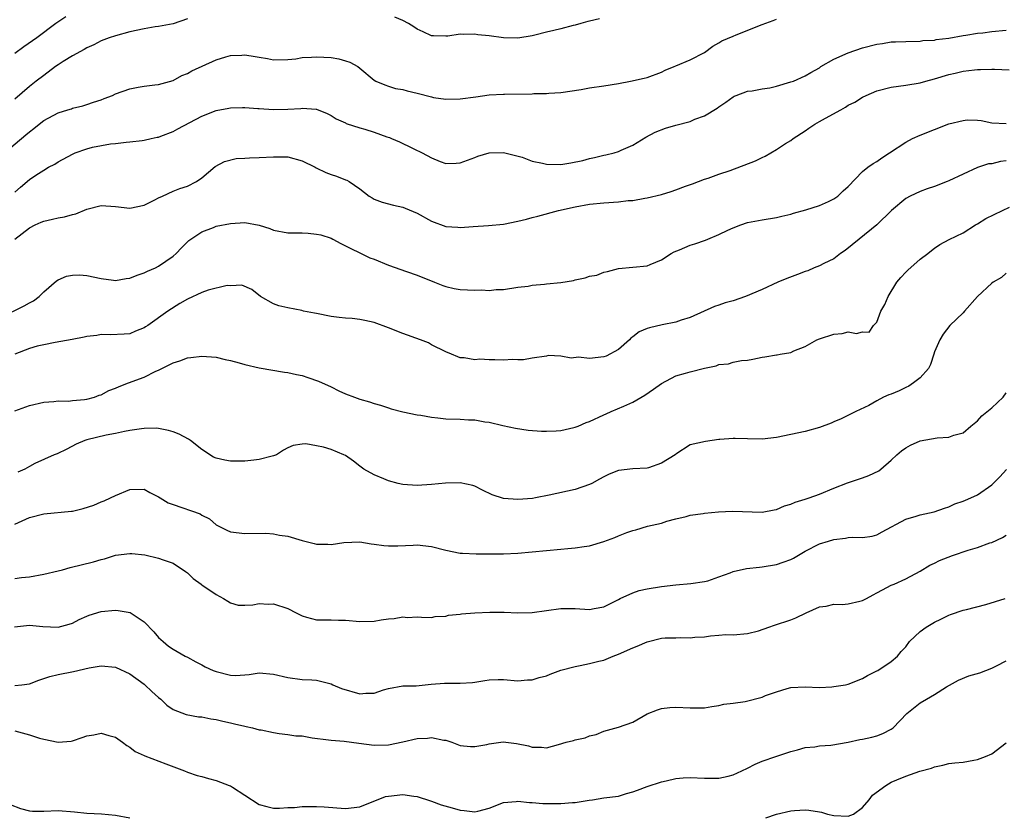
# Model space of a CAD drawing. Units: inches. Extents: x 2553000 to 2556000, y 1554000 to 1557000.
# Drawn here: x 2553530 to 2553667, y 1555047 to 1555158 of the extents above; entities that cross this region are included whole.
import ezdxf

# ---------------------------------------------------------------- set-up
doc = ezdxf.new("R2010")
doc.units = ezdxf.units.IN
doc.header["$MEASUREMENT"] = 0
doc.layers.add('LD25531554_2ft', color=253, linetype='Continuous')

msp = doc.modelspace()

# ---------------------------------------------------------------- linework, layer by layer
at = {"layer": 'LD25531554_2ft'}
for points, elevation in [([(2553527.53, 1555139), (2553530.5, 1555141.5), (2553531, 1555141.94), (2553531.61, 1555142.39), (2553532.37, 1555143), (2553533, 1555143.49), (2553535, 1555144.57), (2553536.38, 1555145), (2553536.85, 1555145.15), (2553537, 1555145.23), (2553538.43, 1555145.57), (2553539, 1555145.75), (2553539.93, 1555146.07), (2553541, 1555146.39), (2553541.42, 1555146.58), (2553542.56, 1555147), (2553543, 1555147.2), (2553545, 1555147.92), (2553546.15, 1555148.15), (2553547, 1555148.28), (2553548.45, 1555148.45), (2553549, 1555148.5), (2553551, 1555149.06), (2553552.23, 1555149.77), (2553553, 1555150.04), (2553553.6, 1555150.4), (2553557, 1555151.97), (2553558.35, 1555152.35), (2553559, 1555152.56), (2553560.6, 1555152.6), (2553561, 1555152.63), (2553562.43, 1555152.43), (2553563, 1555152.32), (2553564.15, 1555152.15), (2553565, 1555151.95), (2553567, 1555151.98), (2553568.09, 1555152.09), (2553569, 1555152.26), (2553570.3, 1555152.3), (2553571, 1555152.38), (2553573, 1555152.25), (2553574.08, 1555152.08), (2553575, 1555151.8), (2553575.63, 1555151.63), (2553576.72, 1555151), (2553577, 1555150.8), (2553579, 1555149.14), (2553579.24, 1555149), (2553580.47, 1555148.47), (2553581, 1555148.29), (2553581.98, 1555147.98), (2553583, 1555147.81), (2553583.62, 1555147.62), (2553585, 1555147.32), (2553587, 1555146.78), (2553587.27, 1555146.73), (2553589, 1555146.46), (2553591, 1555146.53), (2553593.18, 1555146.82), (2553595, 1555147.06), (2553597, 1555147.18), (2553597.17, 1555147.17), (2553601, 1555147.22), (2553601.25, 1555147.25), (2553603, 1555147.27), (2553603.32, 1555147.32), (2553605, 1555147.39), (2553607.82, 1555147.82), (2553609, 1555148.03), (2553611, 1555148.32), (2553613, 1555148.67), (2553614.7, 1555149), (2553616.59, 1555149.41), (2553617, 1555149.51), (2553619, 1555150.24), (2553619.51, 1555150.49), (2553620.77, 1555151), (2553621, 1555151.11), (2553623, 1555151.95), (2553625, 1555152.96), (2553626.13, 1555153.87), (2553627, 1555154.31), (2553627.41, 1555154.59), (2553629, 1555155.26), (2553629.41, 1555155.41), (2553633, 1555156.87), (2553634.56, 1555157.44), (2553635, 1555157.59)], 7396), ([(2553536.06, 1555157.94), (2553534.7, 1555157), (2553532.05, 1555155), (2553530.24, 1555153.76), (2553529, 1555152.85)], 7400), ([(2553553, 1555157.65), (2553551, 1555156.96), (2553549, 1555156.59), (2553548.53, 1555156.53), (2553547, 1555156.27), (2553545, 1555155.85), (2553543, 1555155.31), (2553542.13, 1555155), (2553541, 1555154.57), (2553539.97, 1555154.03), (2553539, 1555153.63), (2553538.63, 1555153.37), (2553537, 1555152.51), (2553535.7, 1555151.7), (2553535, 1555151.24), (2553534.65, 1555151), (2553533, 1555149.78), (2553531.97, 1555149), (2553531, 1555148.24), (2553529, 1555146.47)], 7398), ([(2553610.36, 1555157.64), (2553609, 1555157.35), (2553608.74, 1555157.26), (2553607.76, 1555157), (2553607, 1555156.77), (2553606.71, 1555156.71), (2553605, 1555156.26), (2553604.02, 1555156.02), (2553603, 1555155.8), (2553601.39, 1555155.39), (2553601, 1555155.31), (2553599, 1555154.98), (2553597, 1555155.02), (2553595, 1555155.27), (2553593.44, 1555155.44), (2553593, 1555155.54), (2553591.49, 1555155.49), (2553591, 1555155.53), (2553589.26, 1555155.26), (2553589, 1555155.24), (2553587.28, 1555155.28), (2553587, 1555155.31), (2553585.83, 1555155.83), (2553585, 1555156.22), (2553584.54, 1555156.54), (2553583.79, 1555157), (2553583, 1555157.41), (2553581.87, 1555157.87)], 7398), ([(2553529, 1555133.52), (2553529.78, 1555134.22), (2553531, 1555135.28), (2553531.89, 1555135.89), (2553533, 1555136.62), (2553533.67, 1555137), (2553534.55, 1555137.45), (2553535, 1555137.75), (2553537, 1555138.84), (2553537.38, 1555139), (2553539, 1555139.57), (2553539.78, 1555139.78), (2553542.28, 1555140.28), (2553543, 1555140.32), (2553544.5, 1555140.5), (2553545, 1555140.53), (2553546.71, 1555140.71), (2553547, 1555140.77), (2553547.94, 1555141), (2553548.81, 1555141.19), (2553549, 1555141.21), (2553549.32, 1555141.32), (2553551, 1555142), (2553551.65, 1555142.35), (2553555, 1555144.09), (2553557, 1555144.89), (2553558.77, 1555145.23), (2553559, 1555145.29), (2553560.69, 1555145.31), (2553561, 1555145.32), (2553562.81, 1555145.19), (2553563, 1555145.16), (2553565, 1555145.04), (2553567, 1555145.09), (2553568.8, 1555145.2), (2553569, 1555145.24), (2553570.92, 1555145.08), (2553571, 1555145.08), (2553572.48, 1555144.48), (2553573, 1555144.2), (2553573.72, 1555143.72), (2553575, 1555143.19), (2553575.11, 1555143.11), (2553577, 1555142.51), (2553577.7, 1555142.3), (2553579, 1555141.87), (2553580.76, 1555141.24), (2553581.12, 1555141.12), (2553581.43, 1555141), (2553582.53, 1555140.53), (2553583, 1555140.29), (2553583.89, 1555139.89), (2553585, 1555139.32), (2553585.23, 1555139.23), (2553585.67, 1555139), (2553587, 1555138.29), (2553588.19, 1555137.81), (2553589, 1555137.54), (2553590.42, 1555137.58), (2553591, 1555137.64), (2553592, 1555138), (2553593, 1555138.38), (2553593.46, 1555138.54), (2553595, 1555139.01), (2553597, 1555139.07), (2553599.6, 1555138.4), (2553601, 1555137.85), (2553602.42, 1555137.58), (2553603, 1555137.41), (2553605, 1555137.38), (2553606.4, 1555137.6), (2553608.06, 1555137.94), (2553609, 1555138.21), (2553609.66, 1555138.34), (2553611, 1555138.68), (2553611.28, 1555138.72), (2553612.4, 1555139), (2553613, 1555139.19), (2553613.37, 1555139.37), (2553615, 1555140.09), (2553616.81, 1555141.19), (2553618.12, 1555141.88), (2553619.55, 1555142.45), (2553621, 1555142.86), (2553623, 1555143.38), (2553623.67, 1555143.67), (2553625, 1555144.17), (2553626.76, 1555145.24), (2553627, 1555145.43), (2553627.95, 1555146.05), (2553629, 1555146.82), (2553629.12, 1555146.88), (2553629.41, 1555147), (2553631, 1555147.59), (2553631.64, 1555147.64), (2553633, 1555147.9), (2553634.07, 1555148.07), (2553635, 1555148.28), (2553637, 1555148.87), (2553637.38, 1555149), (2553639, 1555149.73), (2553639.8, 1555150.2), (2553641, 1555150.85), (2553641.21, 1555151), (2553643, 1555152.03), (2553645, 1555152.94), (2553647, 1555153.63), (2553649, 1555154.15), (2553649.76, 1555154.24), (2553651, 1555154.44), (2553651.57, 1555154.43), (2553653, 1555154.52), (2553655, 1555154.55), (2553655.38, 1555154.62), (2553657, 1555154.7), (2553657.23, 1555154.77), (2553659, 1555154.97), (2553661, 1555155.35), (2553661.38, 1555155.38), (2553663, 1555155.66), (2553663.72, 1555155.72), (2553665, 1555155.88), (2553667, 1555156.06)], 7394), ([(2553528.97, 1555127), (2553531, 1555128.59), (2553531.81, 1555129), (2553532.64, 1555129.36), (2553533, 1555129.52), (2553534.23, 1555129.77), (2553535, 1555129.98), (2553535.9, 1555130.1), (2553537, 1555130.43), (2553537.46, 1555130.54), (2553539, 1555131.17), (2553541, 1555131.68), (2553543, 1555131.55), (2553545, 1555131.3), (2553547, 1555131.72), (2553548.46, 1555132.46), (2553549, 1555132.75), (2553549.52, 1555133), (2553551, 1555133.66), (2553551.97, 1555134.03), (2553553, 1555134.37), (2553554.29, 1555135), (2553555, 1555135.55), (2553556.88, 1555137.12), (2553558.18, 1555137.82), (2553559.8, 1555138.2), (2553561, 1555138.25), (2553561.67, 1555138.33), (2553563, 1555138.34), (2553565, 1555138.47), (2553565.55, 1555138.45), (2553567, 1555138.45), (2553569, 1555137.88), (2553570.8, 1555137), (2553570.92, 1555136.92), (2553572.26, 1555136.26), (2553573, 1555135.99), (2553573.76, 1555135.76), (2553575, 1555135.26), (2553575.19, 1555135.19), (2553575.51, 1555135), (2553577, 1555133.99), (2553578.31, 1555133), (2553578.73, 1555132.73), (2553579, 1555132.58), (2553580.13, 1555132.13), (2553581.71, 1555131.71), (2553583, 1555131.43), (2553583.32, 1555131.32), (2553585, 1555130.62), (2553587, 1555129.51), (2553589, 1555128.75), (2553590.65, 1555128.65), (2553591, 1555128.61), (2553592.78, 1555128.78), (2553594.92, 1555128.92), (2553597, 1555129.08), (2553599, 1555129.51), (2553600.2, 1555129.8), (2553601, 1555130.03), (2553601.79, 1555130.21), (2553604.65, 1555131), (2553607, 1555131.51), (2553609, 1555131.85), (2553611, 1555132.05), (2553613, 1555132.2), (2553614.36, 1555132.36), (2553615, 1555132.39), (2553616.69, 1555132.69), (2553617, 1555132.73), (2553619, 1555133.22), (2553620.37, 1555133.63), (2553621, 1555133.85), (2553622.37, 1555134.37), (2553623.31, 1555134.69), (2553624.17, 1555135), (2553625, 1555135.33), (2553625.49, 1555135.48), (2553627, 1555136.05), (2553628.57, 1555136.57), (2553632.09, 1555137.91), (2553633, 1555138.38), (2553633.45, 1555138.55), (2553635, 1555139.47), (2553636.29, 1555140.29), (2553637, 1555140.72), (2553637.34, 1555141), (2553639, 1555142.05), (2553639.54, 1555142.46), (2553640.33, 1555143), (2553641, 1555143.35), (2553641.82, 1555143.82), (2553643.95, 1555145), (2553644.64, 1555145.36), (2553645, 1555145.62), (2553645.93, 1555146.07), (2553647, 1555146.76), (2553647.49, 1555147), (2553649, 1555147.62), (2553651, 1555148.15), (2553653, 1555148.42), (2553655, 1555148.75), (2553655.82, 1555149), (2553657, 1555149.29), (2553659, 1555149.89), (2553659.91, 1555150.09), (2553661, 1555150.37), (2553662.57, 1555150.57), (2553663, 1555150.61), (2553663.4, 1555150.6), (2553665, 1555150.67), (2553665.36, 1555150.64), (2553667.42, 1555150.58)], 7392), ([(2553527, 1555116.1), (2553530.28, 1555117.72), (2553531, 1555118.16), (2553531.57, 1555118.43), (2553532.37, 1555119), (2553533, 1555119.65), (2553534.79, 1555121.21), (2553535, 1555121.35), (2553536.17, 1555121.83), (2553537, 1555122.01), (2553537.98, 1555122.02), (2553539, 1555121.94), (2553541, 1555121.52), (2553542.7, 1555121.3), (2553543, 1555121.25), (2553544.46, 1555121.54), (2553545, 1555121.57), (2553545.99, 1555122.01), (2553547, 1555122.29), (2553547.47, 1555122.53), (2553548.58, 1555123), (2553549, 1555123.22), (2553551, 1555124.62), (2553551.45, 1555125), (2553552.19, 1555125.81), (2553553.21, 1555126.79), (2553553.49, 1555127), (2553555, 1555128.04), (2553556.64, 1555128.64), (2553557, 1555128.79), (2553559, 1555129.18), (2553561, 1555129.31), (2553563, 1555128.94), (2553564.48, 1555128.48), (2553565, 1555128.27), (2553567, 1555127.89), (2553567.86, 1555127.86), (2553569, 1555127.86), (2553569.82, 1555127.82), (2553571, 1555127.69), (2553571.58, 1555127.58), (2553573, 1555127.12), (2553573.26, 1555127), (2553574.38, 1555126.38), (2553578.42, 1555124.42), (2553579, 1555124.21), (2553581, 1555123.39), (2553583.51, 1555122.49), (2553585, 1555122), (2553587.39, 1555121), (2553588.55, 1555120.55), (2553589, 1555120.41), (2553590.13, 1555120.13), (2553591, 1555120.01), (2553593, 1555119.89), (2553593.95, 1555119.95), (2553595, 1555119.87), (2553596.01, 1555120.01), (2553597, 1555120), (2553599, 1555120.3), (2553600.45, 1555120.45), (2553601, 1555120.58), (2553602.72, 1555120.72), (2553603, 1555120.77), (2553605, 1555120.99), (2553606.74, 1555121.26), (2553607, 1555121.36), (2553608.4, 1555121.6), (2553609, 1555121.87), (2553610, 1555122), (2553611, 1555122.42), (2553611.51, 1555122.49), (2553613, 1555122.92), (2553615, 1555123.12), (2553617, 1555123.28), (2553617.45, 1555123.45), (2553619, 1555124.11), (2553620.34, 1555125), (2553620.77, 1555125.23), (2553621.52, 1555125.52), (2553623, 1555126.15), (2553623.66, 1555126.34), (2553625.15, 1555126.85), (2553625.48, 1555127), (2553627, 1555127.63), (2553628.23, 1555128.23), (2553629, 1555128.59), (2553630.07, 1555129), (2553631, 1555129.31), (2553633, 1555129.7), (2553635, 1555130.01), (2553635.78, 1555130.21), (2553637, 1555130.49), (2553637.38, 1555130.62), (2553639.09, 1555131.09), (2553641, 1555131.69), (2553642.25, 1555132.25), (2553643, 1555132.61), (2553643.57, 1555133), (2553644.3, 1555133.7), (2553645, 1555134.34), (2553647, 1555136.4), (2553647.75, 1555137), (2553648.46, 1555137.54), (2553649, 1555137.81), (2553649.69, 1555138.31), (2553650.75, 1555139), (2553653, 1555140.51), (2553653.97, 1555141), (2553655, 1555141.46), (2553659, 1555143.04), (2553661, 1555143.53), (2553661.58, 1555143.58), (2553663, 1555143.55), (2553663.51, 1555143.51), (2553665, 1555143.18), (2553667, 1555143.11)], 7390), ([(2553667, 1555137.9), (2553666.2, 1555137.8), (2553665, 1555137.5), (2553664.54, 1555137.46), (2553663, 1555136.96), (2553661, 1555136.06), (2553659, 1555135.09), (2553658.79, 1555135), (2553657, 1555134.33), (2553655.98, 1555134.02), (2553655, 1555133.65), (2553653.62, 1555133), (2553653, 1555132.65), (2553651.01, 1555131), (2553649, 1555128.98), (2553646.51, 1555127), (2553644.57, 1555125.43), (2553643.93, 1555125), (2553643, 1555124.27), (2553641.6, 1555123.6), (2553641, 1555123.27), (2553640.26, 1555123), (2553639.39, 1555122.61), (2553639, 1555122.5), (2553637.94, 1555122.06), (2553636.47, 1555121.53), (2553635.22, 1555121), (2553633, 1555119.99), (2553630.7, 1555119), (2553629, 1555118.42), (2553627.87, 1555118.13), (2553627, 1555117.8), (2553626.39, 1555117.61), (2553623, 1555116.08), (2553621.74, 1555115.74), (2553621, 1555115.45), (2553619.09, 1555115.09), (2553617.32, 1555114.68), (2553617, 1555114.56), (2553615.91, 1555114.09), (2553615, 1555113.43), (2553614.76, 1555113.24), (2553614.53, 1555113), (2553613, 1555111.65), (2553611.29, 1555110.71), (2553611, 1555110.63), (2553609, 1555110.38), (2553607.44, 1555110.56), (2553606.42, 1555110.42), (2553605, 1555110.74), (2553603.21, 1555110.79), (2553603, 1555110.74), (2553601, 1555110.44), (2553599.8, 1555110.2), (2553599, 1555110.2), (2553598.25, 1555110.25), (2553597, 1555110.17), (2553595.8, 1555110.2), (2553595, 1555110.2), (2553593.72, 1555110.28), (2553593, 1555110.22), (2553591.53, 1555110.47), (2553591, 1555110.48), (2553590.63, 1555110.63), (2553589.79, 1555111), (2553589, 1555111.3), (2553587, 1555112.31), (2553586.55, 1555112.55), (2553585.44, 1555113), (2553583, 1555113.85), (2553581, 1555114.65), (2553579, 1555115.39), (2553577.7, 1555115.7), (2553577, 1555115.83), (2553575.95, 1555115.95), (2553575, 1555116.02), (2553574.11, 1555116.11), (2553573, 1555116.23), (2553571, 1555116.64), (2553570.72, 1555116.72), (2553569.18, 1555117), (2553568.94, 1555117.06), (2553567, 1555117.43), (2553565.74, 1555117.74), (2553565, 1555118.02), (2553563.17, 1555119), (2553561.99, 1555119.99), (2553560.6, 1555120.6), (2553559, 1555120.52), (2553558.54, 1555120.54), (2553555.88, 1555119.88), (2553555, 1555119.56), (2553553, 1555118.64), (2553551.96, 1555118.04), (2553550.27, 1555117), (2553547.48, 1555115), (2553547.19, 1555114.81), (2553547, 1555114.66), (2553545.8, 1555114.2), (2553545, 1555113.84), (2553544.22, 1555113.78), (2553542.3, 1555113.7), (2553541, 1555113.71), (2553540.4, 1555113.6), (2553539, 1555113.44), (2553538.65, 1555113.35), (2553536.97, 1555113.03), (2553534.61, 1555112.61), (2553533, 1555112.3), (2553532.09, 1555112.09), (2553531, 1555111.8), (2553529, 1555110.98)], 7388), ([(2553529, 1555103.13), (2553531, 1555103.86), (2553533, 1555104.33), (2553534.39, 1555104.39), (2553535, 1555104.5), (2553536.46, 1555104.46), (2553537, 1555104.54), (2553538.67, 1555104.67), (2553539, 1555104.72), (2553540.06, 1555105), (2553540.72, 1555105.28), (2553541, 1555105.35), (2553542.05, 1555105.95), (2553543, 1555106.28), (2553543.49, 1555106.51), (2553544.8, 1555107), (2553547, 1555107.79), (2553548.61, 1555108.61), (2553549, 1555108.76), (2553551, 1555109.81), (2553551.95, 1555110.05), (2553553, 1555110.5), (2553553.48, 1555110.52), (2553555, 1555110.72), (2553557, 1555110.6), (2553558.27, 1555110.27), (2553559, 1555110.13), (2553560.19, 1555109.81), (2553561, 1555109.55), (2553563, 1555109.11), (2553566.5, 1555108.5), (2553567, 1555108.44), (2553568.17, 1555108.17), (2553569, 1555108.01), (2553569.77, 1555107.77), (2553571.26, 1555107.26), (2553573, 1555106.46), (2553574.09, 1555105.91), (2553575, 1555105.49), (2553576.25, 1555105), (2553577, 1555104.73), (2553578.37, 1555104.37), (2553579, 1555104.13), (2553579.91, 1555103.91), (2553581, 1555103.51), (2553581.39, 1555103.39), (2553583, 1555102.96), (2553585, 1555102.55), (2553585.5, 1555102.5), (2553587, 1555102.21), (2553587.85, 1555102.15), (2553589, 1555102.02), (2553591, 1555101.97), (2553592.13, 1555101.87), (2553593, 1555101.87), (2553594.4, 1555101.6), (2553595, 1555101.54), (2553596.93, 1555101.07), (2553598.67, 1555100.68), (2553600.43, 1555100.43), (2553602.3, 1555100.3), (2553603, 1555100.28), (2553604.33, 1555100.33), (2553605, 1555100.39), (2553606.78, 1555100.78), (2553607, 1555100.84), (2553607.41, 1555101), (2553608.53, 1555101.47), (2553609, 1555101.63), (2553611, 1555102.56), (2553611.32, 1555102.68), (2553612.01, 1555103), (2553613.78, 1555103.78), (2553615, 1555104.3), (2553616.69, 1555105.31), (2553617.89, 1555106.11), (2553619, 1555106.91), (2553621, 1555107.96), (2553622.33, 1555108.33), (2553623, 1555108.54), (2553625, 1555109.06), (2553626.61, 1555109.39), (2553627, 1555109.54), (2553628.33, 1555109.67), (2553629, 1555109.9), (2553630.13, 1555110.13), (2553631, 1555110.18), (2553631.72, 1555110.28), (2553633, 1555110.56), (2553633.39, 1555110.61), (2553635, 1555110.9), (2553635.09, 1555110.91), (2553635.54, 1555111), (2553637, 1555111.24), (2553637.45, 1555111.45), (2553639, 1555112.05), (2553640.62, 1555113), (2553641, 1555113.15), (2553643, 1555113.77), (2553644.15, 1555113.85), (2553645, 1555114.09), (2553646.14, 1555113.86), (2553647, 1555114.11), (2553647.93, 1555114.07), (2553648.52, 1555115), (2553649, 1555115.44), (2553649.53, 1555117), (2553650.08, 1555117.92), (2553650.55, 1555119), (2553651.79, 1555121), (2553652.32, 1555121.68), (2553653, 1555122.42), (2553653.3, 1555122.7), (2553655, 1555124.21), (2553656.09, 1555125), (2553656.6, 1555125.4), (2553657, 1555125.76), (2553657.76, 1555126.24), (2553659.07, 1555126.93), (2553661, 1555127.88), (2553662.74, 1555129), (2553663, 1555129.14), (2553664.14, 1555129.86), (2553666.48, 1555131), (2553667.45, 1555131.45)], 7386), ([(2553667, 1555122.27), (2553666.34, 1555121.66), (2553665.2, 1555121), (2553665, 1555120.86), (2553663, 1555119.01), (2553661.19, 1555117), (2553661, 1555116.76), (2553659.15, 1555115), (2553658.2, 1555113.8), (2553657.75, 1555113), (2553657, 1555111.33), (2553656.92, 1555111), (2553656.45, 1555109.55), (2553656.16, 1555109), (2553655, 1555107.72), (2553654.1, 1555107), (2553653.46, 1555106.54), (2553653, 1555106.38), (2553652.1, 1555105.9), (2553651, 1555105.45), (2553650.66, 1555105.34), (2553649.91, 1555105), (2553649, 1555104.48), (2553647.86, 1555103.86), (2553646.05, 1555103), (2553644.02, 1555101.98), (2553643, 1555101.56), (2553642.62, 1555101.38), (2553641, 1555100.8), (2553639, 1555100.23), (2553637, 1555099.81), (2553635, 1555099.42), (2553633, 1555099.18), (2553631, 1555099.2), (2553629.25, 1555099.25), (2553629, 1555099.28), (2553627.11, 1555099.11), (2553627, 1555099.12), (2553625.14, 1555098.86), (2553623, 1555098.38), (2553621, 1555097.1), (2553620.89, 1555097), (2553619, 1555095.84), (2553617.2, 1555095.2), (2553617, 1555095.13), (2553615, 1555095.04), (2553613, 1555094.81), (2553611.71, 1555094.29), (2553611, 1555093.94), (2553610.39, 1555093.61), (2553609.31, 1555093), (2553609, 1555092.85), (2553607, 1555092.16), (2553603.39, 1555091.39), (2553601.48, 1555091), (2553601.07, 1555090.93), (2553599, 1555090.76), (2553597, 1555090.91), (2553595.44, 1555091.44), (2553594.1, 1555092.09), (2553593, 1555092.65), (2553592.73, 1555092.73), (2553591, 1555093.11), (2553588.93, 1555093.07), (2553587, 1555092.85), (2553585, 1555092.71), (2553583, 1555092.85), (2553582.33, 1555093), (2553581, 1555093.37), (2553580.35, 1555093.65), (2553579, 1555094.2), (2553577.57, 1555095), (2553577, 1555095.42), (2553576.11, 1555096.11), (2553575, 1555096.88), (2553574.77, 1555097), (2553573, 1555097.72), (2553571.95, 1555098.05), (2553571, 1555098.25), (2553569.49, 1555098.51), (2553569, 1555098.48), (2553567.71, 1555098.29), (2553567, 1555097.98), (2553566.37, 1555097.63), (2553565.39, 1555097), (2553565, 1555096.83), (2553564.8, 1555096.8), (2553563, 1555096.32), (2553562.27, 1555096.27), (2553561, 1555096.12), (2553559, 1555096.1), (2553558.23, 1555096.23), (2553557, 1555096.52), (2553556.65, 1555096.65), (2553555, 1555097.71), (2553553.42, 1555099), (2553553.17, 1555099.17), (2553551.85, 1555099.85), (2553551, 1555100.21), (2553550.39, 1555100.39), (2553549, 1555100.66), (2553548.68, 1555100.68), (2553547, 1555100.67), (2553546.63, 1555100.63), (2553545, 1555100.39), (2553544.25, 1555100.25), (2553543, 1555099.96), (2553541.71, 1555099.71), (2553539, 1555099.08), (2553538.71, 1555099), (2553537.54, 1555098.46), (2553536.23, 1555097.77), (2553534.86, 1555097.14), (2553534.46, 1555097), (2553531.77, 1555095.77), (2553531, 1555095.36), (2553530.37, 1555095), (2553529.41, 1555094.59)], 7384), ([(2553529, 1555087.34), (2553531, 1555088.25), (2553533, 1555088.78), (2553536.85, 1555089.15), (2553537, 1555089.17), (2553538.5, 1555089.5), (2553540, 1555090), (2553541, 1555090.45), (2553541.41, 1555090.59), (2553542.3, 1555091), (2553543, 1555091.35), (2553545, 1555092.16), (2553547, 1555092.21), (2553547.76, 1555091.76), (2553549, 1555091.15), (2553549.2, 1555091), (2553550.32, 1555090.32), (2553551, 1555090.07), (2553554.77, 1555088.77), (2553555, 1555088.6), (2553556.07, 1555088.07), (2553557, 1555087.24), (2553557.46, 1555087), (2553558.5, 1555086.5), (2553559, 1555086.28), (2553561, 1555086.04), (2553563.93, 1555086.07), (2553565, 1555086.02), (2553565.82, 1555085.82), (2553567, 1555085.66), (2553569, 1555085.07), (2553570.67, 1555084.67), (2553571, 1555084.57), (2553572.57, 1555084.57), (2553573, 1555084.51), (2553574.77, 1555084.77), (2553577, 1555084.87), (2553578.61, 1555084.61), (2553579, 1555084.58), (2553580.37, 1555084.37), (2553581, 1555084.33), (2553582.32, 1555084.32), (2553584.42, 1555084.42), (2553585, 1555084.46), (2553587, 1555084.25), (2553589, 1555083.73), (2553591, 1555083.32), (2553591.29, 1555083.29), (2553593.2, 1555083.2), (2553597, 1555083.2), (2553599, 1555083.31), (2553601, 1555083.51), (2553605, 1555083.86), (2553605.95, 1555083.95), (2553607, 1555084.03), (2553608.25, 1555084.25), (2553609, 1555084.34), (2553611, 1555084.92), (2553612.52, 1555085.48), (2553613, 1555085.71), (2553614.2, 1555086.2), (2553615, 1555086.48), (2553615.45, 1555086.55), (2553617.08, 1555087.08), (2553619, 1555087.48), (2553619.74, 1555087.74), (2553621, 1555088.08), (2553622.42, 1555088.42), (2553623, 1555088.58), (2553624.83, 1555088.83), (2553625, 1555088.86), (2553626.96, 1555089.04), (2553628.87, 1555089.13), (2553633, 1555089.03), (2553634.68, 1555089.32), (2553635, 1555089.37), (2553636.12, 1555089.88), (2553637, 1555090.11), (2553637.6, 1555090.4), (2553639, 1555090.81), (2553639.56, 1555091), (2553641, 1555091.53), (2553643, 1555092.36), (2553644.9, 1555093.1), (2553647, 1555093.79), (2553647.89, 1555094.11), (2553649.24, 1555094.76), (2553649.56, 1555095), (2553651, 1555096.24), (2553651.79, 1555097), (2553652.44, 1555097.56), (2553653, 1555097.98), (2553653.66, 1555098.34), (2553655, 1555098.95), (2553657.37, 1555099.37), (2553659, 1555099.43), (2553659.71, 1555099.71), (2553661, 1555100.05), (2553662.09, 1555101), (2553663, 1555101.72), (2553663.6, 1555102.4), (2553665, 1555103.55), (2553666.55, 1555105), (2553667, 1555105.61)], 7382), ([(2553529, 1555079.78), (2553529.9, 1555079.9), (2553531, 1555080.02), (2553533, 1555080.39), (2553535, 1555080.85), (2553535.61, 1555081), (2553536.69, 1555081.31), (2553539.91, 1555082.09), (2553541, 1555082.42), (2553541.46, 1555082.54), (2553543, 1555083.01), (2553545, 1555083.28), (2553545.28, 1555083.28), (2553547.06, 1555083.06), (2553549, 1555082.62), (2553549.61, 1555082.39), (2553551, 1555081.92), (2553552.76, 1555080.76), (2553553, 1555080.56), (2553553.8, 1555079.8), (2553554.91, 1555079), (2553555, 1555078.92), (2553557, 1555077.57), (2553558.04, 1555077), (2553558.63, 1555076.63), (2553559, 1555076.42), (2553560.09, 1555076.09), (2553561, 1555076.06), (2553562.1, 1555076.1), (2553563, 1555076.29), (2553564.23, 1555076.23), (2553565, 1555076.27), (2553567, 1555075.62), (2553568.13, 1555075), (2553569, 1555074.57), (2553569.58, 1555074.42), (2553571, 1555074.01), (2553573, 1555074.01), (2553574.02, 1555073.98), (2553575, 1555073.97), (2553577, 1555073.78), (2553579, 1555073.86), (2553579.99, 1555074.01), (2553581, 1555074.19), (2553581.77, 1555074.23), (2553583, 1555074.43), (2553583.63, 1555074.37), (2553585, 1555074.43), (2553585.6, 1555074.4), (2553587, 1555074.38), (2553587.52, 1555074.48), (2553589, 1555074.56), (2553589.34, 1555074.66), (2553591, 1555074.82), (2553591.15, 1555074.85), (2553593, 1555075), (2553595.11, 1555075.11), (2553597.11, 1555075.11), (2553599, 1555075.02), (2553601, 1555075.03), (2553603, 1555075.31), (2553605, 1555075.62), (2553607, 1555075.6), (2553609, 1555075.49), (2553609.62, 1555075.62), (2553611, 1555075.86), (2553613, 1555076.85), (2553613.27, 1555077), (2553615, 1555077.81), (2553615.9, 1555078.1), (2553617, 1555078.36), (2553619, 1555078.67), (2553621, 1555078.91), (2553623.07, 1555079.07), (2553625, 1555079.35), (2553625.48, 1555079.48), (2553627, 1555080.01), (2553628.57, 1555080.57), (2553629, 1555080.74), (2553630.84, 1555081.16), (2553632.64, 1555081.36), (2553633, 1555081.39), (2553635, 1555081.72), (2553635.96, 1555082.04), (2553637, 1555082.45), (2553637.38, 1555082.62), (2553639, 1555083.6), (2553641, 1555084.62), (2553642.24, 1555085), (2553643, 1555085.21), (2553644.6, 1555085.4), (2553645, 1555085.49), (2553645.55, 1555085.55), (2553647, 1555085.5), (2553648.32, 1555085.68), (2553649, 1555085.84), (2553649.71, 1555086.29), (2553653, 1555088.06), (2553654.45, 1555088.45), (2553655, 1555088.63), (2553656.95, 1555089.05), (2553658.42, 1555089.58), (2553659, 1555089.77), (2553659.84, 1555090.16), (2553661, 1555090.53), (2553661.32, 1555090.68), (2553662.09, 1555091), (2553663, 1555091.42), (2553665, 1555092.82), (2553665.2, 1555093), (2553666.09, 1555093.91), (2553667.05, 1555094.95)], 7380), ([(2553528.93, 1555073.07), (2553531, 1555073.27), (2553532.88, 1555073.12), (2553535, 1555072.99), (2553536.56, 1555073.44), (2553537, 1555073.55), (2553537.93, 1555074.07), (2553539, 1555074.53), (2553539.34, 1555074.66), (2553541, 1555075.2), (2553543, 1555075.39), (2553543.35, 1555075.35), (2553545.03, 1555075.03), (2553547, 1555073.77), (2553548.35, 1555072.35), (2553549, 1555071.58), (2553549.29, 1555071.29), (2553549.62, 1555071), (2553550.39, 1555070.39), (2553551, 1555069.95), (2553552.7, 1555069), (2553553, 1555068.85), (2553554.18, 1555068.18), (2553555, 1555067.78), (2553555.5, 1555067.5), (2553556.6, 1555067), (2553557, 1555066.83), (2553559, 1555066.34), (2553559.69, 1555066.31), (2553561, 1555066.4), (2553561.58, 1555066.42), (2553563, 1555066.65), (2553565, 1555066.47), (2553567, 1555065.99), (2553569, 1555065.72), (2553570.33, 1555065.67), (2553571, 1555065.62), (2553573, 1555065.13), (2553573.25, 1555065), (2553574.47, 1555064.47), (2553577, 1555063.75), (2553577.85, 1555063.85), (2553579, 1555063.82), (2553580.31, 1555064.31), (2553581, 1555064.48), (2553583, 1555064.85), (2553584.87, 1555064.87), (2553586.93, 1555065.07), (2553588.79, 1555065.21), (2553589, 1555065.24), (2553590.79, 1555065.21), (2553591, 1555065.24), (2553592.69, 1555065.31), (2553593, 1555065.38), (2553594.43, 1555065.57), (2553595, 1555065.7), (2553596.29, 1555065.71), (2553597, 1555065.75), (2553599, 1555065.55), (2553600.33, 1555065.67), (2553601, 1555065.68), (2553601.99, 1555066.01), (2553603, 1555066.24), (2553603.53, 1555066.47), (2553605.01, 1555067.01), (2553607, 1555067.54), (2553607.69, 1555067.69), (2553609, 1555067.94), (2553610.27, 1555068.27), (2553611, 1555068.42), (2553612.29, 1555069), (2553613, 1555069.25), (2553615, 1555070.13), (2553615.64, 1555070.36), (2553617, 1555070.98), (2553619, 1555071.47), (2553619.53, 1555071.53), (2553621, 1555071.54), (2553621.59, 1555071.59), (2553623, 1555071.52), (2553623.63, 1555071.63), (2553625, 1555071.68), (2553625.82, 1555071.82), (2553627, 1555071.89), (2553627.97, 1555071.97), (2553629, 1555071.95), (2553631, 1555072.11), (2553632.49, 1555072.49), (2553633.96, 1555073), (2553634.72, 1555073.28), (2553637, 1555074.03), (2553637.69, 1555074.31), (2553639.14, 1555075), (2553641, 1555075.84), (2553641.93, 1555075.93), (2553643, 1555076.2), (2553644.17, 1555076.17), (2553645, 1555076.28), (2553646.62, 1555076.62), (2553647, 1555076.72), (2553647.55, 1555077), (2553648.47, 1555077.53), (2553649, 1555077.77), (2553649.79, 1555078.21), (2553651, 1555078.84), (2553651.38, 1555079), (2553653, 1555079.74), (2553655, 1555080.8), (2553656.35, 1555081.65), (2553657, 1555081.92), (2553657.69, 1555082.31), (2553659.53, 1555083), (2553661.71, 1555083.71), (2553663, 1555084.08), (2553664.73, 1555084.73), (2553665, 1555084.81), (2553666.5, 1555085.5), (2553667, 1555085.83)], 7378), ([(2553529, 1555064.9), (2553529.97, 1555065), (2553531, 1555065.14), (2553532.34, 1555065.66), (2553533.86, 1555066.14), (2553535, 1555066.42), (2553537.14, 1555066.86), (2553539.35, 1555067.35), (2553541, 1555067.62), (2553543, 1555067.46), (2553545, 1555066.52), (2553547, 1555065.07), (2553547.09, 1555065), (2553548.06, 1555064.06), (2553549, 1555063.22), (2553549.29, 1555063), (2553550.15, 1555062.15), (2553551, 1555061.54), (2553552.84, 1555060.84), (2553554.55, 1555060.55), (2553555, 1555060.53), (2553556.28, 1555060.28), (2553557, 1555060.16), (2553557.95, 1555059.95), (2553559, 1555059.68), (2553559.58, 1555059.58), (2553561, 1555059.23), (2553561.2, 1555059.2), (2553562.05, 1555059), (2553563, 1555058.75), (2553563.29, 1555058.71), (2553565, 1555058.35), (2553565.76, 1555058.24), (2553567, 1555058.1), (2553568.09, 1555057.91), (2553569, 1555057.88), (2553570.39, 1555057.61), (2553572.65, 1555057.35), (2553573, 1555057.29), (2553574.85, 1555057.15), (2553576.86, 1555056.86), (2553579, 1555056.59), (2553581, 1555056.64), (2553583, 1555057.06), (2553585, 1555057.52), (2553586.41, 1555057.59), (2553587, 1555057.67), (2553588.69, 1555057.31), (2553589, 1555057.28), (2553589.83, 1555057), (2553591, 1555056.56), (2553592.4, 1555056.4), (2553593, 1555056.39), (2553594.7, 1555056.7), (2553595, 1555056.78), (2553596.96, 1555057.04), (2553598.84, 1555056.84), (2553600.51, 1555056.51), (2553601, 1555056.32), (2553602.31, 1555056.31), (2553603, 1555056.24), (2553604.69, 1555056.69), (2553605.74, 1555057), (2553606.77, 1555057.23), (2553607, 1555057.32), (2553608.4, 1555057.6), (2553609, 1555057.87), (2553609.9, 1555058.1), (2553611, 1555058.56), (2553613, 1555059.1), (2553615, 1555059.81), (2553617, 1555060.94), (2553618.47, 1555061.53), (2553619, 1555061.69), (2553620.16, 1555061.84), (2553621, 1555061.89), (2553623, 1555061.77), (2553625, 1555061.79), (2553626.02, 1555061.98), (2553627, 1555062.11), (2553627.69, 1555062.31), (2553629, 1555062.44), (2553630.67, 1555062.67), (2553633, 1555063.28), (2553633.49, 1555063.49), (2553635, 1555064.03), (2553636.49, 1555064.49), (2553637, 1555064.61), (2553639, 1555064.69), (2553641, 1555064.63), (2553642.72, 1555064.72), (2553643, 1555064.74), (2553644.63, 1555065), (2553645, 1555065.08), (2553647, 1555065.89), (2553647.69, 1555066.31), (2553649, 1555066.94), (2553649.11, 1555067), (2553651, 1555068.25), (2553651.85, 1555069), (2553652.38, 1555069.62), (2553653, 1555070.29), (2553653.55, 1555071), (2553655, 1555072.41), (2553655.83, 1555073), (2553657, 1555073.69), (2553657.89, 1555074.11), (2553659, 1555074.66), (2553659.24, 1555074.76), (2553661, 1555075.37), (2553661.46, 1555075.46), (2553664.17, 1555076.17), (2553666.85, 1555077)], 7376), ([(2553529, 1555058.57), (2553531, 1555058.02), (2553532.42, 1555057.58), (2553533, 1555057.43), (2553535, 1555057), (2553536.84, 1555057.16), (2553537, 1555057.19), (2553538.36, 1555057.64), (2553539, 1555057.89), (2553539.97, 1555058.03), (2553541, 1555058.28), (2553542.06, 1555057.94), (2553543, 1555057.7), (2553543.97, 1555057), (2553544.55, 1555056.55), (2553545, 1555056.31), (2553545.72, 1555055.72), (2553547, 1555055.17), (2553547.1, 1555055.1), (2553550.01, 1555054.01), (2553552.62, 1555053), (2553553, 1555052.82), (2553554.38, 1555052.38), (2553555, 1555052.22), (2553555.94, 1555051.94), (2553557, 1555051.7), (2553558.8, 1555051), (2553559, 1555050.92), (2553559.27, 1555050.73), (2553561, 1555049.66), (2553563, 1555048.34), (2553564.04, 1555048.04), (2553565, 1555047.84), (2553565.81, 1555047.81), (2553567, 1555047.91), (2553567.93, 1555047.93), (2553569, 1555048.05), (2553571, 1555048.08), (2553572.03, 1555048.03), (2553575, 1555047.77), (2553577, 1555048.02), (2553580.57, 1555049.43), (2553581, 1555049.52), (2553583, 1555049.71), (2553584.52, 1555049.48), (2553585, 1555049.44), (2553586.83, 1555048.83), (2553587, 1555048.8), (2553588.31, 1555048.31), (2553589.88, 1555047.88), (2553591, 1555047.54), (2553591.52, 1555047.52), (2553593, 1555047.31), (2553593.43, 1555047.43), (2553595, 1555047.81), (2553597, 1555048.6), (2553598.77, 1555048.77), (2553599, 1555048.81), (2553600.63, 1555048.63), (2553601, 1555048.62), (2553602.5, 1555048.5), (2553603, 1555048.47), (2553605, 1555048.46), (2553606.61, 1555048.61), (2553607, 1555048.6), (2553608.94, 1555048.94), (2553609.4, 1555049), (2553611, 1555049.26), (2553613, 1555049.51), (2553614.13, 1555049.87), (2553615, 1555050.08), (2553615.66, 1555050.34), (2553617, 1555050.82), (2553619, 1555051.48), (2553619.65, 1555051.65), (2553621, 1555051.94), (2553622.04, 1555052.04), (2553623, 1555052.09), (2553625, 1555052), (2553626, 1555052), (2553627, 1555052.01), (2553628.29, 1555052.29), (2553629, 1555052.46), (2553630.19, 1555053), (2553631, 1555053.39), (2553632.06, 1555053.94), (2553633, 1555054.35), (2553634.92, 1555055), (2553637, 1555055.73), (2553637.95, 1555055.95), (2553639, 1555056.26), (2553640.37, 1555056.37), (2553641, 1555056.48), (2553642.6, 1555056.6), (2553645, 1555057.03), (2553646.63, 1555057.37), (2553647, 1555057.43), (2553648.29, 1555057.71), (2553649, 1555057.88), (2553649.8, 1555058.2), (2553651, 1555058.81), (2553651.11, 1555058.89), (2553651.25, 1555059), (2553653.15, 1555061), (2553655, 1555062.49), (2553655.92, 1555063), (2553657, 1555063.63), (2553658.69, 1555064.69), (2553660.35, 1555065.65), (2553661.78, 1555066.22), (2553663.34, 1555066.66), (2553665, 1555067.29), (2553665.65, 1555067.65), (2553667, 1555068.33)], 7374), ([(2553633.52, 1555046.48), (2553635, 1555046.99), (2553637, 1555047.45), (2553637.51, 1555047.51), (2553639, 1555047.58), (2553639.54, 1555047.54), (2553641, 1555047.3), (2553641.27, 1555047.27), (2553642.12, 1555047), (2553643, 1555046.82), (2553645, 1555046.7), (2553645.73, 1555047), (2553647, 1555047.9), (2553647.93, 1555049), (2553648.38, 1555049.62), (2553650.24, 1555051), (2553651, 1555051.43), (2553651.77, 1555051.77), (2553653, 1555052.26), (2553654.96, 1555052.96), (2553656.61, 1555053.39), (2553657, 1555053.58), (2553658.19, 1555053.81), (2553659, 1555054.03), (2553659.85, 1555054.15), (2553661, 1555054.25), (2553662.49, 1555054.49), (2553663, 1555054.6), (2553664.11, 1555055), (2553665, 1555055.41), (2553667, 1555056.92)], 7372), ([(2553528.32, 1555048.32), (2553529.76, 1555047.76), (2553531, 1555047.44), (2553531.42, 1555047.42), (2553533, 1555047.41), (2553535, 1555047.5), (2553537.3, 1555047.3), (2553539, 1555047.12), (2553541.05, 1555047.05), (2553543, 1555046.84), (2553545, 1555046.48)], 7372)]:
    msp.add_lwpolyline(points, dxfattribs=dict(at, elevation=elevation))

doc.saveas('drawing.dxf')
